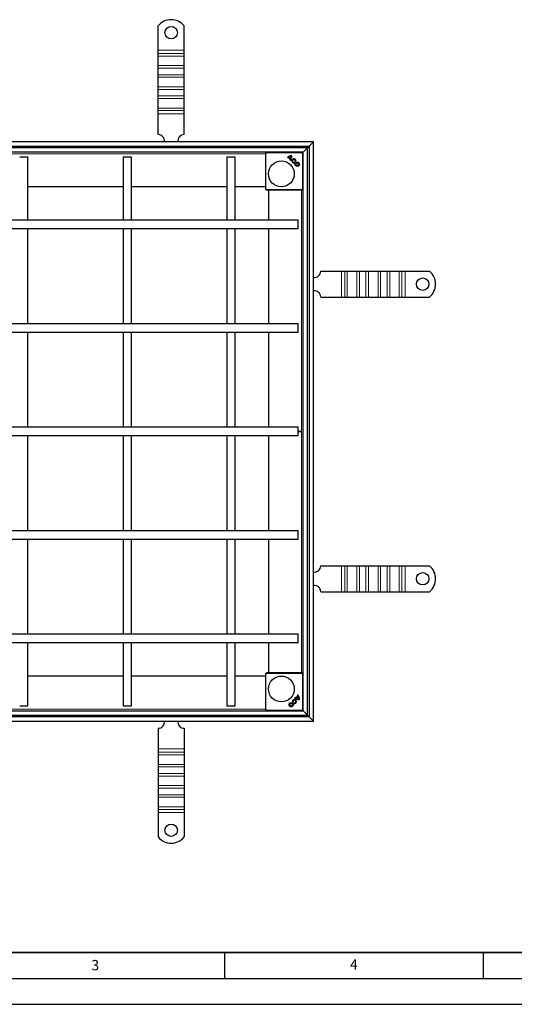
# Model space of a CAD drawing. Units: millimetres. Extents: x 0 to 420, y 0 to 297.
# Drawn here: x 125 to 221, y 0 to 190 of the extents above; entities that cross this region are included whole.
import ezdxf

# ---------------------------------------------------------------- set-up
doc = ezdxf.new("R2010")
doc.units = ezdxf.units.MM
doc.layers.add('LINIEN-DICK', color=7, linetype='Continuous', lineweight=35)
doc.layers.add('LINIEN-DÜNN', color=7, linetype='Continuous')
doc.layers.add('VORLAGE_TEXT', color=7, linetype='Continuous')
doc.styles.add('SLDTEXTSTYLE0', font='TXT', dxfattribs={"width": 0.605})

msp = doc.modelspace()

# ---------------------------------------------------------------- linework, layer by layer
at = {"color": 7, "linetype": 'Continuous', "lineweight": 25}
for p, q in [((152.2066, 184.35), (152.2066, 189.0475)), ((157.2066, 184.35), (157.2066, 189.0475)), ((152.2066, 183.7136), (152.2066, 184.35)), ((152.2066, 183.2186), (152.2066, 183.7136)), ((152.2066, 181.3802), (152.2066, 183.2186)), ((157.2066, 183.7136), (157.2066, 184.35)), ((157.2066, 183.2186), (157.2066, 183.7136)), ((157.2066, 181.3802), (157.2066, 183.2186)), ((152.2066, 180.8852), (152.2066, 181.3802)), ((152.2066, 179.6124), (152.2066, 180.8852)), ((157.2066, 180.8852), (157.2066, 181.3802)), ((157.2066, 179.6124), (157.2066, 180.8852)), ((152.2066, 179.1174), (152.2066, 179.6124)), ((152.2066, 177.2789), (152.2066, 179.1174)), ((157.2066, 179.1174), (157.2066, 179.6124)), ((157.2066, 177.2789), (157.2066, 179.1174)), ((152.2066, 176.784), (152.2066, 177.2789)), ((157.2066, 176.784), (157.2066, 177.2789)), ((152.2066, 175.5112), (152.2066, 176.784)), ((152.2066, 175.0162), (152.2066, 175.5112)), ((157.2066, 175.5112), (157.2066, 176.784)), ((157.2066, 175.0162), (157.2066, 175.5112)), ((152.2066, 173.1777), (152.2066, 175.0162)), ((152.2066, 172.6827), (152.2066, 173.1777)), ((157.2066, 173.1777), (157.2066, 175.0162)), ((157.2066, 172.6827), (157.2066, 173.1777)), ((152.2066, 172.0463), (152.2066, 172.6827)), ((152.2066, 168.05), (152.2066, 172.0463)), ((157.2066, 172.0463), (157.2066, 172.6827)), ((157.2066, 168.05), (157.2066, 172.0463)), ((182.2066, 166.65), (70.2866, 166.65)), ((71.1266, 165.81), (181.3666, 165.81)), ((181.3666, 165.81), (181.0466, 165.49)), ((182.2066, 166.65), (181.3666, 165.81)), ((181.3666, 165.81), (182.2066, 166.65)), ((181.3666, 165.81), (181.3666, 55.57)), ((182.2066, 54.73), (182.2066, 166.65)), ((181.0466, 165.49), (71.4466, 165.49)), ((180.2066, 164.65), (72.2866, 164.65)), ((127.0466, 163.69), (125.4466, 163.69)), ((127.0466, 151.49), (127.0466, 163.69)), ((145.4466, 163.69), (145.4466, 151.49)), ((147.0466, 163.69), (145.4466, 163.69)), ((147.0466, 151.49), (147.0466, 163.69)), ((165.4466, 163.69), (165.4466, 151.49)), ((167.0466, 163.69), (165.4466, 163.69)), ((167.0466, 151.49), (167.0466, 163.69)), ((172.9066, 164.4086), (172.9066, 157.5914)), ((173.0773, 164.6207), (172.9359, 164.4793)), ((177.2538, 163.5546), (177.1652, 163.6432)), ((177.1652, 163.6432), (177.1664, 163.6432)), ((177.1664, 163.6432), (177.2538, 163.5559)), ((177.3354, 163.6321), (177.3355, 163.6333)), ((177.7229, 163.2446), (177.3354, 163.6321)), ((177.3355, 163.6333), (177.7241, 163.2447)), ((177.797, 163.3472), (177.4451, 163.6991)), ((177.4465, 163.6989), (177.4451, 163.6991)), ((177.7968, 163.3487), (177.4465, 163.6989)), ((177.9064, 163.8085), (177.9055, 163.8077)), ((178.0196, 163.9217), (178.0203, 163.9225)), ((180.1773, 164.4793), (180.0359, 164.6207)), ((180.1066, 164.55), (180.2066, 164.65)), ((180.2066, 164.65), (181.0466, 165.49)), ((181.0466, 165.49), (180.2066, 164.65)), ((180.2066, 56.73), (180.2066, 164.65)), ((181.0466, 55.89), (181.0466, 165.49)), ((177.2538, 163.5559), (177.2538, 163.5546)), ((177.7411, 163.0673), (177.6524, 163.156)), ((177.6524, 163.156), (177.6536, 163.156)), ((177.6536, 163.156), (177.7411, 163.0686)), ((177.7241, 163.2447), (177.7229, 163.2446)), ((177.7411, 163.0686), (177.7411, 163.0673)), ((177.797, 163.3472), (177.7968, 163.3487)), ((178.4979, 162.6931), (178.4986, 162.6941)), ((178.5299, 162.5737), (178.4979, 162.6931)), ((178.4986, 162.6941), (178.531, 162.5731)), ((178.5299, 162.5737), (178.531, 162.5731)), ((178.6992, 162.8985), (178.7003, 162.8991)), ((178.8202, 162.8661), (178.6992, 162.8985)), ((178.7003, 162.8991), (178.8196, 162.8671)), ((178.8196, 162.8671), (178.8202, 162.8661)), ((127.0466, 157.99), (145.4466, 157.99)), ((147.0466, 157.99), (165.4466, 157.99)), ((167.0466, 157.99), (172.9066, 157.99)), ((172.9359, 157.5207), (173.0773, 157.3793)), ((173.1481, 157.35), (179.9652, 157.35)), ((173.5466, 157.35), (173.5466, 151.49)), ((180.0359, 157.3793), (180.1773, 157.5207)), ((179.2466, 151.49), (73.2466, 151.49)), ((179.2466, 150.69), (179.2466, 151.49)), ((179.2466, 149.89), (179.2466, 150.69)), ((73.2466, 149.89), (179.2466, 149.89)), ((127.0466, 131.49), (127.0466, 149.89)), ((145.4466, 149.89), (145.4466, 131.49)), ((147.0466, 131.49), (147.0466, 149.89)), ((165.4466, 149.89), (165.4466, 131.49)), ((167.0466, 131.49), (167.0466, 149.89)), ((173.5466, 149.89), (173.5466, 131.49)), ((183.6066, 141.65), (187.603, 141.65)), ((187.603, 141.65), (188.2394, 141.65)), ((188.2394, 141.65), (188.7343, 141.65)), ((188.7343, 141.65), (190.5728, 141.65)), ((190.5728, 141.65), (191.0678, 141.65)), ((191.0678, 141.65), (192.3406, 141.65)), ((192.3406, 141.65), (192.8356, 141.65)), ((192.8356, 141.65), (194.674, 141.65)), ((194.674, 141.65), (195.169, 141.65)), ((195.169, 141.65), (196.4418, 141.65)), ((196.4418, 141.65), (196.9368, 141.65)), ((196.9368, 141.65), (198.7753, 141.65)), ((198.7753, 141.65), (199.2702, 141.65)), ((199.2702, 141.65), (199.9066, 141.65)), ((199.9066, 141.65), (204.6041, 141.65)), ((183.6066, 136.65), (187.603, 136.65)), ((187.603, 136.65), (188.2394, 136.65)), ((188.2394, 136.65), (188.7343, 136.65)), ((188.7343, 136.65), (190.5728, 136.65)), ((190.5728, 136.65), (191.0678, 136.65)), ((191.0678, 136.65), (192.3406, 136.65)), ((192.3406, 136.65), (192.8356, 136.65)), ((192.8356, 136.65), (194.674, 136.65)), ((194.674, 136.65), (195.169, 136.65)), ((195.169, 136.65), (196.4418, 136.65)), ((196.4418, 136.65), (196.9368, 136.65)), ((196.9368, 136.65), (198.7753, 136.65)), ((198.7753, 136.65), (199.2702, 136.65)), ((199.2702, 136.65), (199.9066, 136.65)), ((199.9066, 136.65), (204.6041, 136.65)), ((179.2466, 131.49), (73.2466, 131.49)), ((179.2466, 130.69), (179.2466, 131.49)), ((73.2466, 129.89), (179.2466, 129.89)), ((127.0466, 111.49), (127.0466, 129.89)), ((145.4466, 129.89), (145.4466, 111.49)), ((147.0466, 111.49), (147.0466, 129.89)), ((165.4466, 129.89), (165.4466, 111.49)), ((167.0466, 111.49), (167.0466, 129.89)), ((173.5466, 129.89), (173.5466, 111.49)), ((179.2466, 129.89), (179.2466, 130.69)), ((179.2466, 111.49), (73.2466, 111.49)), ((179.2457, 110.71), (179.8466, 110.71)), ((179.8466, 110.69), (179.2457, 110.69)), ((179.2466, 110.69), (179.2466, 111.49)), ((179.2466, 109.89), (179.2466, 110.69)), ((73.2466, 109.89), (179.2466, 109.89)), ((127.0466, 91.49), (127.0466, 109.89)), ((145.4466, 109.89), (145.4466, 91.49)), ((147.0466, 91.49), (147.0466, 109.89)), ((165.4466, 109.89), (165.4466, 91.49)), ((167.0466, 91.49), (167.0466, 109.89)), ((173.5466, 109.89), (173.5466, 91.49)), ((179.2466, 91.49), (73.2466, 91.49)), ((179.2466, 90.69), (179.2466, 91.49)), ((73.2466, 89.89), (179.2466, 89.89)), ((127.0466, 71.49), (127.0466, 89.89)), ((145.4466, 89.89), (145.4466, 71.49)), ((147.0466, 71.49), (147.0466, 89.89)), ((165.4466, 89.89), (165.4466, 71.49)), ((167.0466, 71.49), (167.0466, 89.89)), ((173.5466, 89.89), (173.5466, 71.49)), ((179.2466, 89.89), (179.2466, 90.69)), ((183.6066, 84.73), (187.603, 84.73)), ((187.603, 84.73), (188.2394, 84.73)), ((188.2394, 84.73), (188.7343, 84.73)), ((188.7343, 84.73), (190.5728, 84.73)), ((190.5728, 84.73), (191.0678, 84.73)), ((191.0678, 84.73), (192.3406, 84.73)), ((192.3406, 84.73), (192.8356, 84.73)), ((192.8356, 84.73), (194.674, 84.73)), ((194.674, 84.73), (195.169, 84.73)), ((195.169, 84.73), (196.4418, 84.73)), ((196.4418, 84.73), (196.9368, 84.73)), ((196.9368, 84.73), (198.7753, 84.73)), ((198.7753, 84.73), (199.2702, 84.73)), ((199.2702, 84.73), (199.9066, 84.73)), ((199.9066, 84.73), (204.6041, 84.73)), ((183.6066, 79.73), (187.603, 79.73)), ((187.603, 79.73), (188.2394, 79.73)), ((188.2394, 79.73), (188.7343, 79.73)), ((188.7343, 79.73), (190.5728, 79.73)), ((190.5728, 79.73), (191.0678, 79.73)), ((191.0678, 79.73), (192.3406, 79.73)), ((192.3406, 79.73), (192.8356, 79.73)), ((192.8356, 79.73), (194.674, 79.73)), ((194.674, 79.73), (195.169, 79.73)), ((195.169, 79.73), (196.4418, 79.73)), ((196.4418, 79.73), (196.9368, 79.73)), ((196.9368, 79.73), (198.7753, 79.73)), ((198.7753, 79.73), (199.2702, 79.73)), ((199.2702, 79.73), (199.9066, 79.73)), ((199.9066, 79.73), (204.6041, 79.73)), ((179.2466, 71.49), (73.2466, 71.49)), ((179.2466, 70.69), (179.2466, 71.49)), ((179.2466, 69.89), (179.2466, 70.69)), ((73.2466, 69.89), (179.2466, 69.89)), ((127.0466, 57.69), (127.0466, 69.89)), ((145.4466, 69.89), (145.4466, 57.69)), ((147.0466, 57.69), (147.0466, 69.89)), ((165.4466, 69.89), (165.4466, 57.69)), ((167.0466, 57.69), (167.0466, 69.89)), ((173.5466, 69.89), (173.5466, 64.03)), ((145.4466, 63.39), (127.0466, 63.39)), ((165.4466, 63.39), (147.0466, 63.39)), ((172.9066, 63.39), (167.0466, 63.39)), ((172.9066, 63.7886), (172.9066, 56.9714)), ((173.0773, 64.0007), (172.9359, 63.8593)), ((179.9652, 64.03), (173.1481, 64.03)), ((180.1773, 63.8593), (180.0359, 64.0007)), ((178.624, 59.1956), (178.7126, 59.2842)), ((178.6252, 59.1956), (178.624, 59.1956)), ((178.7126, 59.283), (178.6252, 59.1956)), ((178.7126, 59.2842), (178.7126, 59.283)), ((178.8012, 59.2137), (179.1888, 59.6012)), ((178.8014, 59.2126), (178.8012, 59.2137)), ((179.19, 59.6012), (178.8014, 59.2126)), ((178.9038, 59.1397), (179.2557, 59.4916)), ((178.9038, 59.1397), (178.9053, 59.1399)), ((178.9053, 59.1399), (179.2555, 59.4901)), ((179.1112, 59.6828), (179.1998, 59.7714)), ((179.1125, 59.6829), (179.1112, 59.6828)), ((179.1998, 59.7702), (179.1125, 59.6829)), ((179.1888, 59.6012), (179.19, 59.6012)), ((179.1998, 59.7714), (179.1998, 59.7702)), ((179.2555, 59.4901), (179.2557, 59.4916)), ((179.3652, 59.0302), (179.3643, 59.0311)), ((125.4466, 57.69), (127.0466, 57.69)), ((145.4466, 57.69), (147.0466, 57.69)), ((165.4466, 57.69), (167.0466, 57.69)), ((178.2507, 58.4381), (178.1297, 58.4056)), ((178.1303, 58.4067), (178.1297, 58.4056)), ((178.1303, 58.4067), (178.2497, 58.4387)), ((178.2497, 58.4387), (178.2507, 58.4381)), ((178.4227, 58.1164), (178.4551, 58.2374)), ((178.4238, 58.117), (178.4227, 58.1164)), ((178.4557, 58.2364), (178.4238, 58.117)), ((178.4551, 58.2374), (178.4557, 58.2364)), ((179.4783, 58.9171), (179.4791, 58.9163)), ((181.3666, 55.57), (71.1266, 55.57)), ((71.4466, 55.89), (181.0466, 55.89)), ((72.2866, 56.73), (180.2066, 56.73)), ((172.9359, 56.9007), (173.0773, 56.7593)), ((180.0359, 56.7593), (180.1773, 56.9007)), ((180.2066, 56.73), (180.1066, 56.83)), ((181.0466, 55.89), (180.2066, 56.73)), ((180.2066, 56.73), (181.0466, 55.89)), ((181.3666, 55.57), (181.0466, 55.89)), ((182.2066, 54.73), (181.3666, 55.57)), ((181.3666, 55.57), (182.2066, 54.73)), ((70.2866, 54.73), (182.2066, 54.73)), ((152.2066, 53.33), (152.2066, 49.3337)), ((157.2066, 53.33), (157.2066, 49.3337)), ((152.2066, 49.3337), (152.2066, 48.6973)), ((152.2066, 48.6973), (152.2066, 48.2023)), ((152.2066, 48.2023), (152.2066, 46.3638)), ((157.2066, 49.3337), (157.2066, 48.6973)), ((157.2066, 48.6973), (157.2066, 48.2023)), ((157.2066, 48.2023), (157.2066, 46.3638)), ((152.2066, 46.3638), (152.2066, 45.8688)), ((152.2066, 45.8688), (152.2066, 44.596)), ((157.2066, 46.3638), (157.2066, 45.8688)), ((157.2066, 45.8688), (157.2066, 44.596)), ((152.2066, 44.596), (152.2066, 44.1011)), ((152.2066, 44.1011), (152.2066, 42.2626)), ((157.2066, 44.596), (157.2066, 44.1011)), ((157.2066, 44.1011), (157.2066, 42.2626)), ((152.2066, 42.2626), (152.2066, 41.7676)), ((157.2066, 42.2626), (157.2066, 41.7676)), ((152.2066, 41.7676), (152.2066, 40.4948)), ((152.2066, 40.4948), (152.2066, 39.9998)), ((152.2066, 39.9998), (152.2066, 38.1614)), ((157.2066, 41.7676), (157.2066, 40.4948)), ((157.2066, 40.4948), (157.2066, 39.9998)), ((157.2066, 39.9998), (157.2066, 38.1614)), ((152.2066, 38.1614), (152.2066, 37.6664)), ((157.2066, 38.1614), (157.2066, 37.6664)), ((152.2066, 37.6664), (152.2066, 37.03)), ((152.2066, 37.03), (152.2066, 32.3325)), ((157.2066, 37.6664), (157.2066, 37.03)), ((157.2066, 37.03), (157.2066, 32.3325))]:
    msp.add_line(p, q, dxfattribs=at)
at = {"color": 8, "linetype": 'Continuous', "lineweight": 18}
for p, q in [((152.2066, 184.35), (157.2066, 184.35)), ((157.2066, 183.7136), (152.2066, 183.7136)), ((152.2066, 183.2186), (157.2066, 183.2186)), ((152.2066, 181.3802), (157.2066, 181.3802)), ((152.2066, 180.8852), (157.2066, 180.8852)), ((157.2066, 179.6124), (152.2066, 179.6124)), ((152.2066, 179.1174), (157.2066, 179.1174)), ((152.2066, 177.2789), (157.2066, 177.2789)), ((152.2066, 176.784), (157.2066, 176.784)), ((157.2066, 175.5112), (152.2066, 175.5112)), ((152.2066, 175.0162), (157.2066, 175.0162)), ((152.2066, 173.1777), (157.2066, 173.1777)), ((152.2066, 172.6827), (157.2066, 172.6827)), ((157.2066, 172.0463), (152.2066, 172.0463)), ((79.5866, 164.3432), (172.9066, 164.3432)), ((172.9145, 164.4007), (172.9066, 164.4086)), ((172.9145, 157.5993), (172.9145, 164.4007)), ((173.0145, 164.4007), (172.9145, 164.4007)), ((172.9438, 164.4714), (172.9359, 164.4793)), ((172.9438, 164.4714), (173.0852, 164.6128)), ((173.0145, 164.4007), (172.9438, 164.4714)), ((173.1559, 164.5421), (173.0145, 164.4007)), ((173.0145, 157.5993), (173.0145, 164.4007)), ((173.0773, 164.6207), (173.0852, 164.6128)), ((173.0852, 164.6128), (173.1559, 164.5421)), ((173.1481, 164.65), (173.1559, 164.6421)), ((173.1559, 164.6421), (179.9573, 164.6421)), ((173.1559, 164.6421), (173.1559, 164.5421)), ((173.1559, 164.5421), (179.9573, 164.5421)), ((179.9573, 164.6421), (179.9652, 164.65)), ((179.9573, 164.5421), (179.9573, 164.6421)), ((179.9573, 164.5421), (180.028, 164.6128)), ((180.0988, 164.4007), (179.9573, 164.5421)), ((180.028, 164.6128), (180.0359, 164.6207)), ((180.028, 164.6128), (180.1695, 164.4714)), ((180.1695, 164.4714), (180.0988, 164.4007)), ((180.0988, 164.4007), (180.0988, 157.5993)), ((180.1988, 164.4007), (180.0988, 164.4007)), ((180.1773, 164.4793), (180.1695, 164.4714)), ((180.2066, 164.4086), (180.1988, 164.4007)), ((180.1988, 164.4007), (180.1988, 157.5993)), ((172.9066, 157.5914), (172.9145, 157.5993)), ((172.9145, 157.5993), (173.0145, 157.5993)), ((172.9359, 157.5207), (172.9438, 157.5286)), ((172.9438, 157.5286), (173.0145, 157.5993)), ((173.0852, 157.3872), (172.9438, 157.5286)), ((173.0145, 157.5993), (173.1559, 157.4579)), ((173.0852, 157.3872), (173.0773, 157.3793)), ((173.1559, 157.4579), (173.0852, 157.3872)), ((173.1559, 157.3579), (173.1481, 157.35)), ((179.9573, 157.4579), (173.1559, 157.4579)), ((173.1559, 157.4579), (173.1559, 157.3579)), ((179.9573, 157.3579), (173.1559, 157.3579)), ((179.8999, 157.35), (179.8999, 64.03)), ((179.9573, 157.4579), (180.0988, 157.5993)), ((179.9573, 157.3579), (179.9573, 157.4579)), ((180.028, 157.3872), (179.9573, 157.4579)), ((179.9652, 157.35), (179.9573, 157.3579)), ((180.1695, 157.5286), (180.028, 157.3872)), ((180.0359, 157.3793), (180.028, 157.3872)), ((180.0988, 157.5993), (180.1988, 157.5993)), ((180.0988, 157.5993), (180.1695, 157.5286)), ((180.1695, 157.5286), (180.1773, 157.5207)), ((180.1988, 157.5993), (180.2066, 157.5914)), ((187.603, 136.65), (187.603, 141.65)), ((188.2394, 141.65), (188.2394, 136.65)), ((188.7343, 141.65), (188.7343, 136.65)), ((190.5728, 141.65), (190.5728, 136.65)), ((191.0678, 136.65), (191.0678, 141.65)), ((192.3406, 141.65), (192.3406, 136.65)), ((192.8356, 141.65), (192.8356, 136.65)), ((194.674, 141.65), (194.674, 136.65)), ((195.169, 136.65), (195.169, 141.65)), ((196.4418, 141.65), (196.4418, 136.65)), ((196.9368, 141.65), (196.9368, 136.65)), ((198.7753, 141.65), (198.7753, 136.65)), ((199.2702, 136.65), (199.2702, 141.65)), ((199.9066, 141.65), (199.9066, 136.65)), ((179.5033, 110.69), (179.5033, 110.71)), ((187.603, 79.73), (187.603, 84.73)), ((188.2394, 84.73), (188.2394, 79.73)), ((188.7343, 84.73), (188.7343, 79.73)), ((190.5728, 84.73), (190.5728, 79.73)), ((191.0678, 79.73), (191.0678, 84.73)), ((192.3406, 84.73), (192.3406, 79.73)), ((192.8356, 84.73), (192.8356, 79.73)), ((194.674, 84.73), (194.674, 79.73)), ((195.169, 79.73), (195.169, 84.73)), ((196.4418, 84.73), (196.4418, 79.73)), ((196.9368, 84.73), (196.9368, 79.73)), ((198.7753, 84.73), (198.7753, 79.73)), ((199.2702, 79.73), (199.2702, 84.73)), ((199.9066, 84.73), (199.9066, 79.73)), ((172.9145, 63.7807), (172.9066, 63.7886)), ((172.9145, 56.9793), (172.9145, 63.7807)), ((173.0145, 63.7807), (172.9145, 63.7807)), ((172.9438, 63.8514), (172.9359, 63.8593)), ((172.9438, 63.8514), (173.0852, 63.9928)), ((173.0145, 63.7807), (172.9438, 63.8514)), ((173.1559, 63.9221), (173.0145, 63.7807)), ((173.0145, 56.9793), (173.0145, 63.7807)), ((173.0773, 64.0007), (173.0852, 63.9928)), ((173.0852, 63.9928), (173.1559, 63.9221)), ((173.1481, 64.03), (173.1559, 64.0221)), ((173.1559, 64.0221), (173.1559, 63.9221)), ((173.1559, 64.0221), (179.9573, 64.0221)), ((173.1559, 63.9221), (179.9573, 63.9221)), ((179.9573, 64.0221), (179.9652, 64.03)), ((179.9573, 63.9221), (179.9573, 64.0221)), ((179.9573, 63.9221), (180.028, 63.9928)), ((180.0988, 63.7807), (179.9573, 63.9221)), ((180.028, 63.9928), (180.0359, 64.0007)), ((180.028, 63.9928), (180.1695, 63.8514)), ((180.1695, 63.8514), (180.0988, 63.7807)), ((180.0988, 63.7807), (180.0988, 56.9793)), ((180.1988, 63.7807), (180.0988, 63.7807)), ((180.1773, 63.8593), (180.1695, 63.8514)), ((180.2066, 63.7886), (180.1988, 63.7807)), ((180.1988, 63.7807), (180.1988, 56.9793)), ((172.9066, 57.0368), (79.5866, 57.0368)), ((172.9066, 56.9714), (172.9145, 56.9793)), ((172.9145, 56.9793), (173.0145, 56.9793)), ((172.9359, 56.9007), (172.9438, 56.9086)), ((172.9438, 56.9086), (173.0145, 56.9793)), ((173.0852, 56.7672), (172.9438, 56.9086)), ((173.0145, 56.9793), (173.1559, 56.8379)), ((173.0852, 56.7672), (173.0773, 56.7593)), ((173.1559, 56.8379), (173.0852, 56.7672)), ((173.1559, 56.7379), (173.1481, 56.73)), ((179.9573, 56.8379), (173.1559, 56.8379)), ((173.1559, 56.8379), (173.1559, 56.7379)), ((179.9573, 56.7379), (173.1559, 56.7379)), ((179.9573, 56.8379), (180.0988, 56.9793)), ((180.028, 56.7672), (179.9573, 56.8379)), ((179.9573, 56.7379), (179.9573, 56.8379)), ((179.9652, 56.73), (179.9573, 56.7379)), ((180.1695, 56.9086), (180.028, 56.7672)), ((180.0359, 56.7593), (180.028, 56.7672)), ((180.0988, 56.9793), (180.1988, 56.9793)), ((180.0988, 56.9793), (180.1695, 56.9086)), ((180.1695, 56.9086), (180.1773, 56.9007)), ((180.1988, 56.9793), (180.2066, 56.9714)), ((152.2066, 49.3337), (157.2066, 49.3337)), ((157.2066, 48.6973), (152.2066, 48.6973)), ((157.2066, 48.2023), (152.2066, 48.2023)), ((157.2066, 46.3638), (152.2066, 46.3638)), ((152.2066, 45.8688), (157.2066, 45.8688)), ((157.2066, 44.596), (152.2066, 44.596)), ((157.2066, 44.1011), (152.2066, 44.1011)), ((157.2066, 42.2626), (152.2066, 42.2626)), ((152.2066, 41.7676), (157.2066, 41.7676)), ((157.2066, 40.4948), (152.2066, 40.4948)), ((157.2066, 39.9998), (152.2066, 39.9998)), ((157.2066, 38.1614), (152.2066, 38.1614)), ((152.2066, 37.6664), (157.2066, 37.6664)), ((157.2066, 37.03), (152.2066, 37.03))]:
    msp.add_line(p, q, dxfattribs=at)
at = {"color": 7, "linetype": 'Continuous', "lineweight": 25}
for centre, radius in [((154.7066, 187.75), 1.2), ((176.0066, 160.45), 2.5), ((179.0619, 162.3301), 0.4072), ((179.0619, 162.3301), 0.4063), ((179.0619, 162.3301), 0.2828), ((179.0619, 162.3301), 0.2819), ((203.3066, 139.15), 1.2), ((203.3066, 82.23), 1.2), ((176.0066, 60.93), 2.5), ((177.8867, 57.8747), 0.4072), ((177.8867, 57.8747), 0.4063), ((177.8867, 57.8747), 0.2828), ((177.8867, 57.8747), 0.2819), ((154.7066, 33.63), 1.2)]:
    msp.add_circle(centre, radius, dxfattribs=at)
for centre, radius, start, end in [((154.7066, 187.05), 3.2, 38.624833, 141.375167), ((152.2066, 166.85), 1.2, 350.405932, 90), ((157.2066, 166.85), 1.2, 90, 189.594068), ((177.8708, 162.9313), 1.0024, 81.423574, 134.74739), ((177.8708, 162.9313), 1.0015, 81.460423, 134.697243), ((177.8976, 162.9585), 0.8783, 129.79619, 137.146364), ((177.8976, 162.9585), 0.8774, 129.848221, 137.205528), ((177.8708, 162.9313), 0.8779, 87.679519, 119.009779), ((177.8708, 162.9313), 0.8771, 87.73211, 118.934125), ((177.0292, 163.773), 1.0024, 315.25261, 8.576426), ((177.0292, 163.773), 1.0015, 315.302757, 8.539577), ((177.0292, 163.773), 0.8771, 331.065875, 2.26789), ((177.0292, 163.773), 0.8779, 330.990221, 2.320481), ((177.0027, 163.7452), 0.8771, 317.794247, 325.199541), ((177.0027, 163.7452), 0.8779, 317.848488, 325.247165), ((178.4256, 162.9664), 0.4072, 345.730917, 285), ((178.4256, 162.9664), 0.4063, 345.855551, 284.876948), ((178.4256, 162.9664), 0.2828, 346.229391, 284.823186), ((178.4256, 162.9664), 0.2819, 346.055801, 285), ((182.4066, 141.65), 1.2, 260.405932, 0), ((202.6066, 139.15), 3.2, 308.624833, 51.375167), ((182.4066, 136.65), 1.2, 0, 99.594068), ((182.4066, 84.73), 1.2, 260.405932, 0), ((202.6066, 82.23), 3.2, 308.624833, 51.375167), ((182.4066, 79.73), 1.2, 0, 99.594068), ((179.3296, 59.9075), 1.0024, 225.25261, 278.576426), ((179.3296, 59.9075), 1.0015, 225.302757, 278.539577), ((179.3018, 59.9339), 0.8771, 227.794247, 235.199541), ((179.3018, 59.9339), 0.8779, 227.848488, 235.247165), ((179.3296, 59.9075), 0.8779, 240.990221, 272.320481), ((179.3296, 59.9075), 0.8771, 241.065875, 272.26789), ((178.5151, 59.039), 0.8774, 39.848221, 47.205528), ((178.5151, 59.039), 0.8783, 39.79619, 47.146364), ((178.4879, 59.0658), 1.0024, 351.423574, 44.74739), ((178.4879, 59.0658), 1.0015, 351.460423, 44.697243), ((178.4879, 59.0658), 0.8771, 357.73211, 28.934125), ((178.4879, 59.0658), 0.8779, 357.679519, 29.009779), ((178.5231, 58.511), 0.4072, 255.730917, 195), ((178.5231, 58.511), 0.4063, 255.855551, 194.876948), ((178.5231, 58.511), 0.2828, 256.229391, 194.823186), ((178.5231, 58.511), 0.2819, 256.055801, 195), ((152.2066, 54.53), 1.2, 270, 9.594068), ((157.2066, 54.53), 1.2, 170.405932, 270), ((154.7066, 34.33), 3.2, 218.624833, 321.375167)]:
    msp.add_arc(centre, radius, start, end, dxfattribs=at)
at = {"color": 8, "linetype": 'Continuous', "lineweight": 18}
for centre, start, end in [((173.0145, 164.4007), 134.999623, 179.99511), ((173.1559, 164.5421), 90.00489, 135.000377), ((179.9573, 164.5421), 44.999623, 89.99511), ((180.0988, 164.4007), 0.00489, 45.000377), ((173.0145, 157.5993), 180.00489, 225.000377), ((173.1559, 157.4579), 224.999623, 269.99511), ((179.9573, 157.4579), 270.00489, 315.000377), ((180.0988, 157.5993), 314.999623, 359.99511), ((173.0145, 63.7807), 134.999623, 179.99511), ((173.1559, 63.9221), 90.00489, 135.000377), ((179.9573, 63.9221), 44.999623, 89.99511), ((180.0988, 63.7807), 0.00489, 45.000377), ((173.0145, 56.9793), 180.00489, 225.000377), ((173.1559, 56.8379), 224.999623, 269.99511), ((179.9573, 56.8379), 270.00489, 315.000377), ((180.0988, 56.9793), 314.999623, 359.99511)]:
    msp.add_arc(centre, 0.1, start, end, dxfattribs=at)
at = {"color": 7, "linetype": 'Continuous', "lineweight": 25}
for centre, major_axis, start_param, end_param in [((173.0066, 164.4086), (0.0707, -0.0707), 3.14159265, 3.92695274), ((173.1481, 164.55), (-0.0707, 0.0707), 5.49782522, 6.28318531), ((179.9652, 164.55), (-0.0707, -0.0707), 3.14159265, 3.92695274), ((180.1066, 164.4086), (0.0707, 0.0707), 5.49782522, 6.28318531), ((173.0066, 157.5914), (-0.0707, -0.0707), 5.49782522, 6.28318531), ((173.1481, 157.45), (0.0707, 0.0707), 3.14159265, 3.92695274), ((179.9652, 157.45), (0.0707, -0.0707), 5.49782522, 6.28318531), ((180.1066, 157.5914), (-0.0707, 0.0707), 3.14159265, 3.92695274), ((173.0066, 63.7886), (0.0707, -0.0707), 3.14159265, 3.92695274), ((173.1481, 63.93), (-0.0707, 0.0707), 5.49782522, 6.28318531), ((179.9652, 63.93), (-0.0707, -0.0707), 3.14159265, 3.92695274), ((180.1066, 63.7886), (0.0707, 0.0707), 5.49782522, 6.28318531), ((173.0066, 56.9714), (-0.0707, -0.0707), 5.49782522, 6.28318531), ((173.1481, 56.83), (0.0707, 0.0707), 3.14159265, 3.92695274), ((179.9652, 56.83), (0.0707, -0.0707), 5.49782522, 6.28318531), ((180.1066, 56.9714), (-0.0707, 0.0707), 3.14159265, 3.92695274)]:
    msp.add_ellipse(centre, major_axis=major_axis, ratio=0.99992385, start_param=start_param, end_param=end_param, dxfattribs=at)
at = {"layer": 'LINIEN-DICK'}
msp.add_line((20, 10), (415, 10), dxfattribs=at)
at = {"layer": 'LINIEN-DÜNN'}
for p, q in [((165, 10), (165, 5)), ((215, 10), (215, 5)), ((15, 5), (415, 5)), ((0, 0), (420, 0))]:
    msp.add_line(p, q, dxfattribs=at)

# ---------------------------------------------------------------- texts
at = {"layer": 'VORLAGE_TEXT', "char_height": 2, "attachment_point": 2, "style": 'SLDTEXTSTYLE0'}
for s, insert in [('3', (140.0453, 8.5647)), ('4', (190.0227, 8.7073))]:
    msp.add_mtext(s, dxfattribs=dict(at, insert=insert))

doc.saveas('drawing.dxf')
